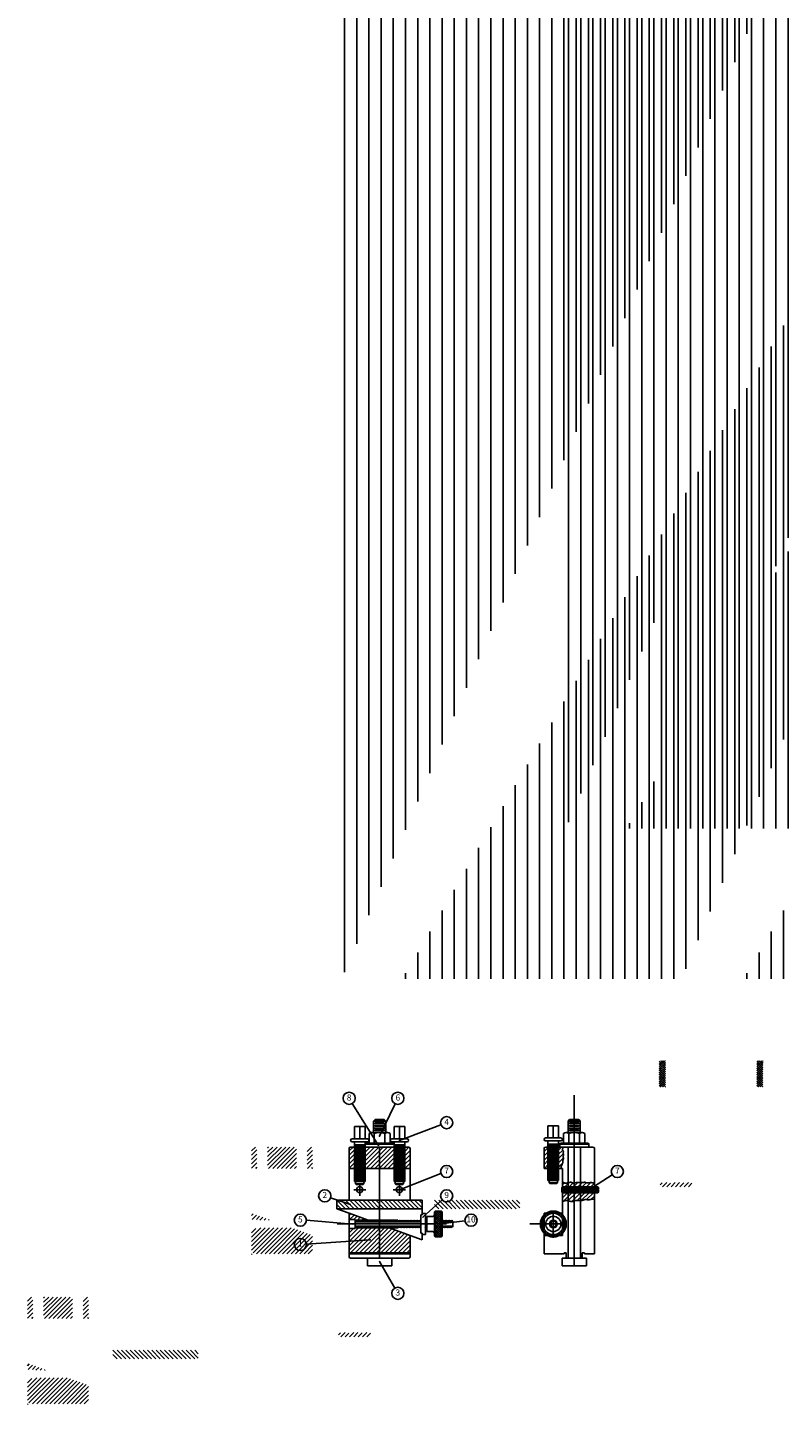
# Model space of a CAD drawing. Extents: x -7 to 117, y 0 to 118.
# Drawn here: x -7 to 24, y 0 to 57 of the extents above; entities that cross this region are included whole.
import ezdxf
from ezdxf.enums import TextEntityAlignment as Align

# ---------------------------------------------------------------- set-up
doc = ezdxf.new("R2010")
doc.units = 0
doc.header["$LTSCALE"] = 0.5
for name, pattern in [('CENTER', [0]), ('HIDDEN', [0]), ('PHANTOM', [0])]:
    doc.linetypes.add(name, pattern=pattern)
doc.layers.get('0').update_dxf_attribs({"linetype": 'CONTINUOUS'})
for name, color, linetype in [('CENTER', 3, 'CENTER'), ('HIDDEN', 1, 'HIDDEN'), ('PART', 7, 'CONTINUOUS'), ('SECTION', 5, 'CONTINUOUS'), ('TEXT', 1, 'CONTINUOUS')]:
    doc.layers.add(name, color=color, linetype=linetype)

# ---------------------------------------------------------------- blocks, each defined once
blk = doc.blocks.new('*X')
at = {"color": 0}
for p, q in [((15, 24.333), (15, 118)), ((15.5, 25.5), (15.5, 118)), ((16, 26.667), (16, 118)), ((16.5, 27.833), (16.5, 118)), ((17, 29), (17, 118)), ((17.5, 30.167), (17.5, 118)), ((18, 31.333), (18, 118)), ((18.5, 32.5), (18.5, 118)), ((19, 33.667), (19, 118)), ((19.5, 34.833), (19.5, 118)), ((20, 36), (20, 118)), ((20.5, 37.167), (20.5, 118)), ((21, 38.333), (21, 118)), ((21.5, 39.5), (21.5, 118)), ((22, 40.667), (22, 118)), ((22.5, 41.833), (22.5, 118)), ((23, 43), (23, 118)), ((23.5, 44.167), (23.5, 118)), ((24, 45.333), (24, 118)), ((24.5, 46.5), (24.5, 118)), ((25, 47.667), (25, 118)), ((25.5, 48.833), (25.5, 118)), ((26, 50), (26, 118)), ((26.5, 51.167), (26.5, 118)), ((27, 52.333), (27, 118)), ((27.5, 53.5), (27.5, 118)), ((28, 54.667), (28, 118)), ((28.5, 55.833), (28.5, 118)), ((29, 57), (29, 118)), ((29.5, 58.167), (29.5, 118)), ((30, 59.333), (30, 118)), ((30.5, 60.5), (30.5, 118)), ((31, 61.667), (31, 118)), ((31.5, 62.833), (31.5, 118)), ((33, 33.882), (33, 50.857)), ((32.5, 32.706), (32.5, 50)), ((32, 31.529), (32, 49.143)), ((31.5, 30.353), (31.5, 48.286)), ((31, 29.176), (31, 47.429)), ((30.5, 28), (30.5, 46.571)), ((30, 26.824), (30, 45.714)), ((29.5, 25.647), (29.5, 44.857)), ((29, 24.471), (29, 44)), ((28.5, 24.064), (28.5, 43.143)), ((28, 24.064), (28, 42.286)), ((27.5, 24.064), (27.5, 41.429)), ((27, 24.064), (27, 40.571)), ((26.5, 24.064), (26.5, 39.714)), ((26, 24.064), (26, 38.857)), ((25.5, 24.064), (25.5, 38)), ((25, 24.064), (25, 37.143)), ((24.5, 24.064), (24.5, 36.286)), ((24, 24.064), (24, 35.429)), ((23.5, 24.064), (23.5, 34.571)), ((23, 24.064), (23, 33.714)), ((22.5, 24.064), (22.5, 32.857)), ((22, 24.064), (22, 32)), ((21.5, 24.064), (21.5, 31.143)), ((21, 24.064), (21, 30.286)), ((20.5, 24.064), (20.5, 29.429)), ((20, 24.064), (20, 28.571)), ((19.5, 24.064), (19.5, 27.714)), ((19, 24.064), (19, 26.857)), ((33, 24.064), (33, 26.857)), ((18.5, 24.064), (18.5, 26)), ((32.5, 24.064), (32.5, 26)), ((18, 24.064), (18, 25.143)), ((32, 24.064), (32, 25.143)), ((17.5, 24.064), (17.5, 24.286)), ((31.5, 24.064), (31.5, 24.286)), ((18.719, 14.299), (18.951, 14.531)), ((18.719, 14.388), (18.862, 14.531)), ((18.719, 14.476), (18.774, 14.531)), ((18.969, 14.265), (18.719, 14.515)), ((18.719, 14.211), (18.969, 14.461)), ((18.969, 14.177), (18.719, 14.427)), ((18.719, 14.123), (18.969, 14.373)), ((18.969, 14.088), (18.719, 14.339)), ((18.719, 14.034), (18.969, 14.284)), ((18.969, 14), (18.719, 14.25)), ((18.719, 13.946), (18.969, 14.196)), ((18.969, 13.912), (18.719, 14.162)), ((18.969, 14.354), (18.791, 14.531)), ((18.969, 14.442), (18.88, 14.531)), ((18.969, 14.53), (18.968, 14.531)), ((18.719, 13.857), (18.969, 14.107)), ((18.969, 13.823), (18.719, 14.073)), ((18.719, 13.769), (18.969, 14.019)), ((18.969, 13.735), (18.719, 13.985)), ((18.719, 13.681), (18.969, 13.931)), ((18.969, 13.647), (18.719, 13.897)), ((18.719, 13.592), (18.969, 13.842)), ((18.969, 13.558), (18.719, 13.808)), ((18.719, 13.504), (18.969, 13.754)), ((18.969, 13.47), (18.719, 13.72)), ((18.881, 13.469), (18.719, 13.631)), ((18.772, 13.469), (18.969, 13.665)), ((18.86, 13.469), (18.969, 13.577)), ((18.793, 13.469), (18.719, 13.543)), ((18.949, 13.469), (18.969, 13.489)), ((2, 10.839), (2.161, 11)), ((2, 10.662), (2.219, 10.881)), ((2.656, 10.258), (3.399, 11)), ((2.656, 10.434), (3.222, 11)), ((2.656, 10.611), (3.045, 11)), ((2.656, 10.788), (2.868, 11)), ((2.656, 10.965), (2.691, 11)), ((2.7, 10.125), (3.575, 11)), ((2.877, 10.125), (3.752, 11)), ((3.054, 10.125), (3.844, 10.915)), ((3.231, 10.125), (3.844, 10.738)), ((4.281, 10.999), (4.282, 11)), ((4.281, 10.822), (4.456, 10.997)), ((4.281, 10.645), (4.5, 10.864)), ((2, 10.485), (2.219, 10.704)), ((2, 10.309), (2.219, 10.527)), ((2, 10.132), (2.219, 10.35)), ((2.17, 10.125), (2.219, 10.174)), ((3.407, 10.125), (3.844, 10.561)), ((3.584, 10.125), (3.844, 10.384)), ((3.761, 10.125), (3.844, 10.208)), ((4.281, 10.468), (4.5, 10.687)), ((4.281, 10.292), (4.5, 10.51)), ((4.291, 10.125), (4.5, 10.334)), ((4.468, 10.125), (4.5, 10.157)), ((2, 8.187), (2.072, 8.259)), ((2.021, 8.031), (2.201, 8.212)), ((2.198, 8.031), (2.331, 8.164)), ((2.343, 8), (2.46, 8.117)), ((2.52, 8), (2.59, 8.07)), ((2.697, 8), (2.72, 8.023)), ((2, 6.773), (2.915, 7.688)), ((2, 6.95), (2.738, 7.688)), ((2, 7.127), (2.561, 7.688)), ((2, 7.303), (2.384, 7.688)), ((2, 7.48), (2.176, 7.656)), ((2.06, 6.656), (3.091, 7.688)), ((2.206, 6.625), (3.268, 7.688)), ((2.382, 6.625), (3.445, 7.688)), ((2.559, 6.625), (3.622, 7.688)), ((2.736, 6.625), (3.757, 7.646)), ((2.913, 6.625), (3.886, 7.598)), ((3.089, 6.625), (4.016, 7.551)), ((3.266, 6.625), (4.145, 7.504)), ((3.443, 6.625), (4.275, 7.457)), ((3.62, 6.625), (4.405, 7.41)), ((3.797, 6.625), (4.5, 7.328)), ((3.973, 6.625), (4.5, 7.152)), ((4.15, 6.625), (4.5, 6.975)), ((4.327, 6.625), (4.5, 6.798)), ((2, 6.596), (2.029, 6.625))]:
    blk.add_line(p, q, dxfattribs=at)
at = {"color": 0, "linetype": 'CONTINUOUS'}
for p, q in [((14.75, 9.447), (14.835, 9.532)), ((14.852, 9.372), (15.03, 9.55)), ((15.029, 9.372), (15.179, 9.522)), ((15.205, 9.372), (15.375, 9.542)), ((15.382, 9.372), (15.552, 9.542)), ((15.559, 9.372), (15.722, 9.534)), ((15.736, 9.372), (15.915, 9.551)), ((15.913, 9.372), (16.062, 9.522)), ((5.675, 8.467), (5.5, 8.642)), ((5.852, 8.467), (5.501, 8.818)), ((6.029, 8.467), (5.678, 8.818)), ((6.206, 8.467), (5.854, 8.818)), ((6.382, 8.467), (6.031, 8.818)), ((6.559, 8.467), (6.208, 8.818)), ((6.736, 8.467), (6.385, 8.818)), ((6.913, 8.467), (6.562, 8.818)), ((7.089, 8.467), (6.738, 8.818)), ((7.266, 8.467), (6.915, 8.818)), ((7.443, 8.467), (7.092, 8.818)), ((7.62, 8.467), (7.269, 8.818)), ((7.797, 8.467), (7.445, 8.818)), ((7.973, 8.467), (7.622, 8.818)), ((8.15, 8.467), (7.799, 8.818)), ((8.327, 8.467), (7.976, 8.818)), ((8.504, 8.467), (8.153, 8.818)), ((8.68, 8.467), (8.329, 8.818)), ((8.857, 8.467), (8.506, 8.818)), ((9, 8.501), (8.683, 8.818)), ((9, 8.678), (8.86, 8.818))]:
    blk.add_line(p, q, dxfattribs=at)

msp = doc.modelspace()

# ---------------------------------------------------------------- linework, layer by layer
at = {"layer": 'CENTER', "color": 0}
for p, q in [((15.234, 6.125), (15.234, 13.124)), ((7.25, 6.437), (7.25, 11)), ((6.688, 9.25), (6.188, 9.25)), ((6.437, 9.5), (6.437, 9)), ((8.312, 9.25), (7.812, 9.25)), ((8.062, 9.5), (8.062, 9)), ((10, 7.844), (5.504, 7.844))]:
    msp.add_line(p, q, dxfattribs=at)
at = {"layer": 'CENTER', "color": 0, "linetype": 'CENTER'}
for p, q in [((14.375, 8.375), (14.375, 7.273)), ((14, 7.844), (13.409, 7.844)), ((14.813, 7.844), (14, 7.844))]:
    msp.add_line(p, q, dxfattribs=at)
at = {"layer": 'HIDDEN', "color": 0}
for p, q in [((14.984, 6.437), (14.984, 11)), ((15.484, 6.437), (15.484, 11)), ((8.5, 6.656), (6, 6.656))]:
    msp.add_line(p, q, dxfattribs=at)
at = {"layer": 'HIDDEN', "color": 0, "linetype": 'HIDDEN'}
for p, q in [((13.999, 8.067), (13.999, 7.62)), ((14.751, 8.067), (14.751, 7.62))]:
    msp.add_line(p, q, dxfattribs=at)
msp.add_circle((14.375, 7.844), 0.312, dxfattribs=at)
at = {"layer": 'PART', "color": 0, "linetype": 'PHANTOM'}
for p, q in [((7.062, 12.125), (7, 12.062)), ((7, 12.062), (7.5, 12.062)), ((7, 11.969), (7.5, 11.969)), ((7, 11.875), (7.5, 11.875)), ((7.062, 12.016), (7.438, 12.016)), ((7.438, 12.125), (7.5, 12.062)), ((15.043, 12.125), (14.98, 12.062)), ((14.98, 12.062), (15.48, 12.062)), ((14.98, 11.969), (15.48, 11.969)), ((14.98, 11.875), (15.48, 11.875)), ((15.043, 12.016), (15.418, 12.016)), ((15.418, 12.125), (15.48, 12.062)), ((7, 11.781), (7.5, 11.781)), ((7, 11.687), (7.5, 11.687)), ((7, 11.593), (7.5, 11.593)), ((14.98, 11.781), (15.48, 11.781)), ((14.98, 11.687), (15.48, 11.687)), ((14.98, 11.593), (15.48, 11.593)), ((5.5, 8.818), (5.5, 8.467)), ((6, 8.285), (5.5, 8.467)), ((6.25, 8.031), (6, 8.031)), ((6.25, 7.656), (6.25, 8.031)), ((8.031, 8), (8, 7.946)), ((8, 7.946), (8.003, 7.927)), ((8.031, 8), (8.038, 7.927)), ((8.031, 8), (8.062, 7.946)), ((8.031, 8), (8.039, 7.927)), ((8.094, 8), (8.062, 7.946)), ((8.062, 7.946), (8.065, 7.927)), ((8.093, 8), (8.101, 7.927)), ((8.093, 8), (8.125, 7.946)), ((8.094, 8), (8.101, 7.927)), ((8.156, 8), (8.125, 7.946)), ((8.125, 7.946), (8.128, 7.927)), ((8.156, 8), (8.163, 7.927)), ((8.156, 8), (8.187, 7.946)), ((8.156, 8), (8.164, 7.927)), ((8.219, 8), (8.187, 7.946)), ((8.187, 7.946), (8.19, 7.927)), ((8.218, 8), (8.226, 7.927)), ((8.218, 8), (8.25, 7.946)), ((8.219, 8), (8.226, 7.927)), ((8.281, 8), (8.25, 7.946)), ((8.25, 7.946), (8.253, 7.927)), ((8.281, 8), (8.288, 7.927)), ((8.281, 8), (8.312, 7.946)), ((8.281, 8), (8.289, 7.927)), ((8.344, 8), (8.312, 7.946)), ((8.312, 7.946), (8.315, 7.927)), ((8.343, 8), (8.351, 7.927)), ((8.343, 8), (8.375, 7.946)), ((8.344, 8), (8.351, 7.927)), ((8.406, 8), (8.375, 7.946)), ((8.375, 7.946), (8.378, 7.927)), ((8.406, 8), (8.413, 7.927)), ((8.406, 8), (8.437, 7.946)), ((8.406, 8), (8.414, 7.927)), ((8.469, 8), (8.437, 7.946)), ((8.437, 7.946), (8.44, 7.927)), ((8.468, 8), (8.476, 7.927)), ((8.468, 8), (8.5, 7.946)), ((8.469, 8), (8.476, 7.927)), ((8.531, 8), (8.5, 7.946)), ((8.5, 7.946), (8.503, 7.927)), ((8.531, 8), (8.538, 7.927)), ((8.531, 8), (8.562, 7.946)), ((8.531, 8), (8.539, 7.927)), ((8.594, 8), (8.562, 7.946)), ((8.562, 7.946), (8.565, 7.927)), ((8.593, 8), (8.601, 7.927)), ((8.593, 8), (8.625, 7.946)), ((8.594, 8), (8.601, 7.927)), ((8.656, 8), (8.625, 7.946)), ((8.625, 7.946), (8.628, 7.927)), ((8.656, 8), (8.663, 7.927)), ((8.656, 8), (8.687, 7.946)), ((8.656, 8), (8.664, 7.927)), ((8.719, 8), (8.687, 7.946)), ((8.687, 7.946), (8.69, 7.927)), ((8.718, 8), (8.726, 7.927)), ((8.718, 8), (8.75, 7.946)), ((8.719, 8), (8.726, 7.927)), ((8.781, 8), (8.75, 7.946)), ((8.75, 7.946), (8.753, 7.927)), ((8.781, 8), (8.788, 7.927)), ((8.781, 8), (8.812, 7.946)), ((8.781, 8), (8.789, 7.927)), ((8.844, 8), (8.812, 7.946)), ((8.812, 7.946), (8.815, 7.927)), ((8.843, 8), (8.851, 7.927)), ((8.843, 8), (8.875, 7.946)), ((8.844, 8), (8.851, 7.927)), ((8.906, 8), (8.875, 7.946)), ((8.875, 7.946), (8.878, 7.927)), ((8.906, 8), (8.913, 7.927)), ((8.906, 8), (8.937, 7.946)), ((8.906, 8), (8.914, 7.927)), ((8.937, 7.946), (8.94, 7.927)), ((8.94, 7.688), (8.94, 8.22)), ((9.127, 7.95), (9.125, 7.946)), ((9.125, 7.946), (9.128, 7.927)), ((9.127, 7.688), (9.127, 8.281)), ((9.156, 7.999), (9.127, 7.95)), ((9.156, 8), (9.163, 7.927)), ((9.156, 8), (9.187, 7.946)), ((9.156, 8), (9.164, 7.927)), ((9.844, 7.999), (9.812, 7.945)), ((9.843, 7.999), (9.851, 7.926)), ((9.843, 7.999), (9.875, 7.945)), ((9.906, 7.999), (9.875, 7.945)), ((9.875, 7.945), (9.878, 7.926)), ((9.875, 7.945), (9.878, 7.926)), ((9.906, 7.999), (9.913, 7.926)), ((9.906, 7.999), (9.937, 7.945)), ((9.969, 7.999), (9.937, 7.945)), ((9.937, 7.945), (9.94, 7.926)), ((9.968, 7.999), (10, 7.945)), ((9.969, 7.999), (9.976, 7.926)), ((10.031, 7.999), (10, 7.945)), ((10, 7.945), (10.003, 7.926)), ((10.031, 7.999), (10.063, 7.945)), ((10.031, 7.999), (10.039, 7.926)), ((10.094, 8), (10.062, 7.946)), ((10.062, 7.946), (10.065, 7.927)), ((10.093, 8), (10.101, 7.927)), ((10.093, 8), (10.125, 7.946)), ((10.094, 8), (10.101, 7.927)), ((10.156, 8), (10.125, 7.946)), ((10.125, 7.946), (10.128, 7.927)), ((10.156, 8), (10.163, 7.927)), ((10.156, 8), (10.187, 7.946)), ((10.219, 8), (10.187, 7.946)), ((10.187, 7.946), (10.19, 7.927)), ((10.219, 8), (10.226, 7.927)), ((10.219, 8), (10.251, 7.946)), ((6, 7.656), (6.25, 7.656)), ((8, 7.687), (8.031, 7.742)), ((8.028, 7.76), (8.031, 7.742)), ((8.062, 7.687), (8.031, 7.742)), ((8.055, 7.76), (8.062, 7.687)), ((8.055, 7.76), (8.063, 7.681)), ((8.062, 7.687), (8.094, 7.742)), ((8.091, 7.76), (8.094, 7.742)), ((8.125, 7.687), (8.094, 7.742)), ((8.117, 7.76), (8.125, 7.681)), ((8.118, 7.76), (8.125, 7.687)), ((8.125, 7.687), (8.156, 7.742)), ((8.153, 7.76), (8.156, 7.742)), ((8.188, 7.687), (8.156, 7.742)), ((8.18, 7.76), (8.188, 7.687)), ((8.18, 7.76), (8.188, 7.681)), ((8.187, 7.687), (8.219, 7.742)), ((8.216, 7.76), (8.219, 7.742)), ((8.25, 7.687), (8.219, 7.742)), ((8.242, 7.76), (8.25, 7.681)), ((8.243, 7.76), (8.25, 7.687)), ((8.25, 7.687), (8.281, 7.742)), ((8.278, 7.76), (8.281, 7.742)), ((8.312, 7.687), (8.281, 7.742)), ((8.305, 7.76), (8.312, 7.687)), ((8.305, 7.76), (8.313, 7.681)), ((8.312, 7.687), (8.344, 7.742)), ((8.341, 7.76), (8.344, 7.742)), ((8.375, 7.687), (8.344, 7.742)), ((8.367, 7.76), (8.375, 7.681)), ((8.368, 7.76), (8.375, 7.687)), ((8.375, 7.687), (8.406, 7.742)), ((8.403, 7.76), (8.406, 7.742)), ((8.438, 7.687), (8.406, 7.742)), ((8.43, 7.76), (8.438, 7.687)), ((8.43, 7.76), (8.438, 7.681)), ((8.437, 7.687), (8.469, 7.742)), ((8.466, 7.76), (8.469, 7.742)), ((8.5, 7.687), (8.469, 7.742)), ((8.492, 7.76), (8.5, 7.681)), ((8.493, 7.76), (8.5, 7.687)), ((8.5, 7.687), (8.531, 7.742)), ((8.5, 7.375), (9, 7.193)), ((8.528, 7.76), (8.531, 7.742)), ((8.562, 7.687), (8.531, 7.742)), ((8.555, 7.76), (8.562, 7.687)), ((8.555, 7.76), (8.563, 7.681)), ((8.562, 7.687), (8.594, 7.742)), ((8.591, 7.76), (8.594, 7.742)), ((8.625, 7.687), (8.594, 7.742)), ((8.617, 7.76), (8.625, 7.681)), ((8.618, 7.76), (8.625, 7.687)), ((8.625, 7.687), (8.656, 7.742)), ((8.653, 7.76), (8.656, 7.742)), ((8.688, 7.687), (8.656, 7.742)), ((8.68, 7.76), (8.688, 7.687)), ((8.68, 7.76), (8.688, 7.681)), ((8.687, 7.687), (8.719, 7.742)), ((8.716, 7.76), (8.719, 7.742)), ((8.75, 7.687), (8.719, 7.742)), ((8.742, 7.76), (8.75, 7.681)), ((8.743, 7.76), (8.75, 7.687)), ((8.75, 7.687), (8.781, 7.742)), ((8.778, 7.76), (8.781, 7.742)), ((8.812, 7.687), (8.781, 7.742)), ((8.805, 7.76), (8.812, 7.687)), ((8.805, 7.76), (8.813, 7.681)), ((8.812, 7.687), (8.844, 7.742)), ((8.841, 7.76), (8.844, 7.742)), ((8.875, 7.687), (8.844, 7.742)), ((8.867, 7.76), (8.875, 7.681)), ((8.868, 7.76), (8.875, 7.687)), ((8.875, 7.687), (8.906, 7.742)), ((8.903, 7.76), (8.906, 7.742)), ((8.938, 7.687), (8.906, 7.742)), ((8.93, 7.76), (8.938, 7.687)), ((8.93, 7.76), (8.938, 7.681)), ((8.94, 7.468), (8.94, 7.688)), ((9.125, 7.687), (9.156, 7.742)), ((9.127, 7.406), (9.127, 7.688)), ((9.153, 7.76), (9.156, 7.742)), ((9.187, 7.687), (9.156, 7.742)), ((9.18, 7.76), (9.187, 7.687)), ((9.18, 7.76), (9.188, 7.681)), ((9.812, 7.686), (9.843, 7.74)), ((9.84, 7.759), (9.843, 7.74)), ((9.875, 7.686), (9.843, 7.74)), ((9.867, 7.759), (9.875, 7.686)), ((9.875, 7.687), (9.906, 7.741)), ((9.903, 7.759), (9.906, 7.741)), ((9.937, 7.687), (9.906, 7.741)), ((9.93, 7.759), (9.937, 7.687)), ((9.937, 7.687), (9.968, 7.741)), ((9.966, 7.759), (9.968, 7.741)), ((10, 7.687), (9.968, 7.741)), ((9.993, 7.759), (10, 7.687)), ((10, 7.687), (10.031, 7.741)), ((10.028, 7.759), (10.031, 7.741)), ((10.062, 7.687), (10.031, 7.741)), ((10.031, 7.741), (10.031, 7.741)), ((10.055, 7.759), (10.063, 7.688)), ((10.062, 7.687), (10.094, 7.742)), ((10.091, 7.76), (10.094, 7.742)), ((10.125, 7.687), (10.094, 7.742)), ((10.118, 7.76), (10.125, 7.687)), ((10.125, 7.687), (10.156, 7.742)), ((10.153, 7.76), (10.156, 7.742)), ((10.188, 7.687), (10.156, 7.742)), ((10.18, 7.76), (10.188, 7.687)), ((10.187, 7.687), (10.219, 7.742)), ((10.216, 7.76), (10.219, 7.742)), ((10.219, 7.742), (10.219, 7.742)), ((10.238, 7.708), (10.219, 7.742)), ((10.238, 7.708), (10.25, 7.722)), ((10.243, 7.76), (10.247, 7.719))]:
    msp.add_line(p, q, dxfattribs=at)
at = {"layer": 'PART', "color": 0}
for p, q in [((7, 12.062), (7, 11.593)), ((7.438, 12.125), (7.062, 12.125)), ((7.5, 12.062), (7.5, 11.593)), ((14.154, 11.875), (14.154, 11.375)), ((14.154, 11.875), (14.592, 11.875)), ((14.373, 11.375), (14.373, 11.875)), ((14.592, 11.375), (14.592, 11.875)), ((14.98, 12.062), (14.98, 11.593)), ((15.418, 12.125), (15.043, 12.125)), ((15.48, 12.062), (15.48, 11.593)), ((6.125, 11.341), (6.75, 11.341)), ((6.219, 11.841), (6.219, 11.341)), ((6.219, 11.841), (6.656, 11.841)), ((6.437, 11.341), (6.437, 11.841)), ((6.656, 11.341), (6.656, 11.841)), ((6.817, 11.56), (6.817, 11.156)), ((7.594, 11.594), (6.906, 11.594)), ((7.033, 11.56), (7.033, 11.156)), ((7.467, 11.56), (7.467, 11.156)), ((7.683, 11.56), (7.683, 11.156)), ((7.75, 11.341), (8.375, 11.341)), ((7.844, 11.841), (8.281, 11.841)), ((7.844, 11.841), (7.844, 11.341)), ((8.062, 11.341), (8.062, 11.841)), ((8.281, 11.341), (8.281, 11.841)), ((14.06, 11.375), (14.685, 11.375)), ((14.797, 11.56), (14.797, 11.156)), ((15.574, 11.594), (14.886, 11.594)), ((15.014, 11.56), (15.014, 11.156)), ((15.447, 11.56), (15.447, 11.156)), ((15.663, 11.56), (15.663, 11.156)), ((6, 10.123), (6, 10.938)), ((6.062, 11), (6.219, 11)), ((6.125, 11.216), (6.75, 11.216)), ((6.219, 11.216), (6.219, 9.591)), ((6.219, 11.091), (6.656, 11.091)), ((6.656, 11.029), (6.219, 11.029)), ((6.219, 11), (6.219, 10.125)), ((6.219, 11), (6.219, 10.125)), ((6.656, 10.966), (6.219, 10.966)), ((6.656, 10.904), (6.219, 10.904)), ((6.656, 10.841), (6.219, 10.841)), ((6.656, 10.779), (6.219, 10.779)), ((6.628, 11), (7.816, 11)), ((6.656, 9.591), (6.656, 11.216)), ((6.656, 11), (6.656, 10.125)), ((6.656, 11), (7.844, 11)), ((6.656, 11), (6.813, 11)), ((6.656, 11), (6.656, 10.125)), ((6.692, 11.156), (6.661, 11.125)), ((6.661, 11.125), (7.848, 11.125)), ((6.692, 11.156), (7.817, 11.156)), ((7.683, 11.156), (6.817, 11.156)), ((7.75, 11.216), (8.375, 11.216)), ((7.817, 11.156), (7.848, 11.125)), ((7.844, 11.216), (7.844, 9.591)), ((7.844, 11.091), (8.281, 11.091)), ((8.281, 11.029), (7.844, 11.029)), ((7.844, 11), (7.844, 10.125)), ((8.281, 10.966), (7.844, 10.966)), ((8.281, 10.904), (7.844, 10.904)), ((8.281, 10.841), (7.844, 10.841)), ((8.281, 10.779), (7.844, 10.779)), ((8.281, 9.591), (8.281, 11.216)), ((8.281, 11), (8.281, 10.125)), ((8.281, 11), (8.438, 11)), ((8.5, 10.938), (8.5, 10.123)), ((14, 10.125), (14, 10.938)), ((14.06, 11.25), (14.685, 11.25)), ((14.062, 11), (16, 11)), ((14.154, 11.25), (14.154, 9.625)), ((14.154, 11.125), (14.592, 11.125)), ((14.592, 11.062), (14.154, 11.062)), ((14.154, 11.034), (14.154, 10.159)), ((14.592, 11), (14.154, 11)), ((14.592, 10.938), (14.154, 10.938)), ((14.592, 10.875), (14.154, 10.875)), ((14.592, 10.812), (14.154, 10.812)), ((14.592, 10.75), (14.154, 10.75)), ((14.592, 9.625), (14.592, 11.25)), ((14.592, 11.034), (14.592, 10.159)), ((14.672, 11.156), (14.641, 11.125)), ((14.641, 11.125), (15.828, 11.125)), ((14.641, 11), (15.828, 11)), ((14.672, 11.156), (15.797, 11.156)), ((15.663, 11.156), (14.797, 11.156)), ((15.797, 11.156), (15.828, 11.125)), ((16.062, 10.938), (16.062, 9.546)), ((6.656, 10.716), (6.219, 10.716)), ((6.656, 10.654), (6.219, 10.654)), ((6.656, 10.591), (6.219, 10.591)), ((6.656, 10.529), (6.219, 10.529)), ((6.656, 10.466), (6.219, 10.466)), ((6.656, 10.404), (6.219, 10.404)), ((6.656, 10.341), (6.219, 10.341)), ((6.656, 10.279), (6.219, 10.279)), ((6.656, 10.216), (6.219, 10.216)), ((8.281, 10.716), (7.844, 10.716)), ((8.281, 10.654), (7.844, 10.654)), ((8.281, 10.591), (7.844, 10.591)), ((8.281, 10.529), (7.844, 10.529)), ((8.281, 10.466), (7.844, 10.466)), ((8.281, 10.404), (7.844, 10.404)), ((8.281, 10.341), (7.844, 10.341)), ((8.281, 10.279), (7.844, 10.279)), ((8.281, 10.216), (7.844, 10.216)), ((14.592, 10.688), (14.154, 10.688)), ((14.592, 10.625), (14.154, 10.625)), ((14.592, 10.562), (14.154, 10.562)), ((14.592, 10.5), (14.154, 10.5)), ((14.592, 10.438), (14.154, 10.438)), ((14.592, 10.375), (14.154, 10.375)), ((14.592, 10.312), (14.154, 10.312)), ((14.592, 10.25), (14.154, 10.25)), ((14.592, 10.188), (14.154, 10.188)), ((6, 10.125), (6.219, 10.125)), ((6, 8.818), (6, 10.123)), ((6.656, 10.154), (6.219, 10.154)), ((6.656, 10.091), (6.219, 10.091)), ((6.656, 10.029), (6.219, 10.029)), ((6.656, 9.966), (6.219, 9.966)), ((6.656, 9.904), (6.219, 9.904)), ((6.656, 9.841), (6.219, 9.841)), ((6.656, 9.779), (6.219, 9.779)), ((6.656, 9.716), (6.219, 9.716)), ((6.656, 9.654), (6.219, 9.654)), ((6.609, 9.622), (6.266, 9.622)), ((6.656, 10.125), (7.844, 10.125)), ((8.281, 10.154), (7.844, 10.154)), ((8.281, 10.091), (7.844, 10.091)), ((8.281, 10.029), (7.844, 10.029)), ((8.281, 9.966), (7.844, 9.966)), ((8.281, 9.904), (7.844, 9.904)), ((8.281, 9.841), (7.844, 9.841)), ((8.281, 9.779), (7.844, 9.779)), ((8.281, 9.716), (7.844, 9.716)), ((8.281, 9.654), (7.844, 9.654)), ((8.234, 9.622), (7.891, 9.622)), ((8.281, 10.125), (8.5, 10.125)), ((8.5, 10.123), (8.5, 8.818)), ((14, 10.125), (14.75, 10.125)), ((14.592, 10.125), (14.154, 10.125)), ((14.592, 10.062), (14.154, 10.062)), ((14.592, 10), (14.154, 10)), ((14.592, 9.938), (14.154, 9.938)), ((14.592, 9.875), (14.154, 9.875)), ((14.592, 9.812), (14.154, 9.812)), ((14.592, 9.75), (14.154, 9.75)), ((14.592, 9.688), (14.154, 9.688)), ((14.592, 9.625), (14.154, 9.625)), ((14.545, 9.656), (14.201, 9.656)), ((14.201, 9.625), (14.201, 9.531)), ((14.545, 9.531), (14.545, 9.625)), ((14.75, 9.539), (14.75, 10.125)), ((6.656, 9.591), (6.219, 9.591)), ((6.266, 9.591), (6.266, 9.497)), ((6.266, 9.497), (6.297, 9.466)), ((6.609, 9.497), (6.266, 9.497)), ((6.578, 9.466), (6.297, 9.466)), ((6.609, 9.497), (6.578, 9.466)), ((6.609, 9.497), (6.609, 9.591)), ((8.281, 9.591), (7.844, 9.591)), ((7.891, 9.591), (7.891, 9.497)), ((8.234, 9.497), (7.891, 9.497)), ((7.891, 9.497), (7.922, 9.466)), ((8.203, 9.466), (7.922, 9.466)), ((8.234, 9.497), (8.203, 9.466)), ((8.234, 9.497), (8.234, 9.591)), ((14.201, 9.531), (14.232, 9.5)), ((14.545, 9.531), (14.201, 9.531)), ((14.513, 9.5), (14.232, 9.5)), ((14.545, 9.531), (14.513, 9.5)), ((14.75, 8.773), (14.75, 9.122)), ((16.062, 9.546), (16.062, 9.372)), ((16.062, 9.122), (16.062, 8.883)), ((14.75, 8.22), (14.75, 8.773)), ((16.062, 8.883), (16.062, 6.625)), ((6.783, 8), (6, 8.285)), ((6, 8.283), (6, 8.285)), ((6, 7.656), (6, 8.283)), ((6, 8.031), (6, 7.656)), ((8, 8), (6.25, 8)), ((8, 8), (8, 7.927)), ((8.94, 8.22), (9, 8.22)), ((9, 8.281), (9.127, 8.281)), ((9, 8.22), (9, 8.281)), ((9.187, 8.156), (9.187, 7.531)), ((9.187, 8.156), (9.437, 8.156)), ((9.187, 7.948), (9.187, 8.156)), ((9.531, 8.375), (9.5, 8.344)), ((9.5, 8.344), (9.5, 8.219)), ((9.5, 8.212), (9.5, 7.462)), ((9.531, 8.375), (9.781, 8.375)), ((9.531, 8.375), (9.531, 8.219)), ((9.531, 8.212), (9.531, 7.462)), ((9.812, 8.344), (9.781, 8.375)), ((9.781, 8.375), (9.781, 7.313)), ((9.812, 8.344), (9.812, 7.344)), ((10.25, 7.947), (10.25, 7.722)), ((14, 8.285), (14.079, 8.285)), ((14, 8.22), (14, 8.285)), ((14.671, 8.285), (14.75, 8.285)), ((6, 6.622), (6, 7.656)), ((8, 7.687), (6.25, 7.687)), ((8.5, 7.375), (7.641, 7.687)), ((8, 7.76), (8, 7.687)), ((8.5, 7.375), (8.5, 7.37)), ((8.5, 7.37), (8.5, 6.622)), ((8.94, 7.468), (9, 7.468)), ((9, 7.406), (9, 7.468)), ((9, 7.406), (9.127, 7.406)), ((9.187, 7.531), (9.437, 7.531)), ((9.187, 7.531), (9.187, 7.844)), ((9.5, 7.462), (9.5, 7.344)), ((9.5, 7.344), (9.531, 7.313)), ((9.531, 7.462), (9.531, 7.313)), ((9.781, 7.313), (9.812, 7.344)), ((14, 6.625), (14, 7.468)), ((14.125, 7.375), (14, 7.375)), ((14.75, 7.375), (14.625, 7.375)), ((14.75, 7.375), (14.75, 7.468)), ((9.531, 7.313), (9.781, 7.313)), ((8.5, 6.625), (6, 6.625)), ((6, 6.5), (6, 6.622)), ((8.438, 6.437), (6.062, 6.437)), ((7.75, 6.437), (6.75, 6.437)), ((6.75, 6.437), (6.75, 6.125)), ((7.75, 6.125), (7.75, 6.437)), ((8.5, 6.622), (8.5, 6.5)), ((14.813, 6.625), (14, 6.625)), ((14.734, 6.437), (14.734, 6.125)), ((15.734, 6.437), (14.734, 6.437)), ((14.906, 6.656), (14.813, 6.656)), ((14.813, 6.656), (14.813, 6.625)), ((14.906, 6.656), (14.906, 6.437)), ((15.562, 6.437), (14.906, 6.437)), ((15.562, 6.656), (15.562, 6.437)), ((15.656, 6.656), (15.562, 6.656)), ((15.656, 6.656), (15.656, 6.625)), ((16.062, 6.625), (15.656, 6.625)), ((15.734, 6.125), (15.734, 6.437)), ((6.75, 6.125), (7.75, 6.125)), ((14.734, 6.125), (15.734, 6.125))]:
    msp.add_line(p, q, dxfattribs=at)
at = {"layer": 'PART', "color": 0, "linetype": 'CONTINUOUS'}
for p, q in [((14.641, 11.125), (14.641, 11)), ((14.754, 10.983), (14.767, 10.988)), ((14.758, 10.968), (14.754, 10.983)), ((14.754, 10.921), (14.758, 10.936)), ((14.754, 10.885), (14.754, 10.921)), ((14.758, 10.874), (14.754, 10.885)), ((14.758, 10.936), (14.758, 10.968)), ((14.763, 10.858), (14.758, 10.874)), ((14.775, 10.848), (14.763, 10.858)), ((14.767, 10.988), (14.779, 10.998)), ((14.784, 10.833), (14.775, 10.848)), ((14.775, 10.76), (14.784, 10.776)), ((14.779, 10.745), (14.775, 10.76)), ((14.779, 10.998), (14.779, 11.003)), ((14.784, 10.729), (14.779, 10.745)), ((14.793, 10.818), (14.784, 10.833)), ((14.784, 10.776), (14.793, 10.791)), ((14.797, 10.806), (14.793, 10.818)), ((14.793, 10.791), (14.797, 10.806)), ((15.828, 11.125), (15.828, 11)), ((14.695, 10.159), (14.703, 10.189)), ((14.703, 10.201), (14.716, 10.247)), ((14.703, 10.189), (14.703, 10.201)), ((14.716, 10.247), (14.72, 10.263)), ((14.72, 10.263), (14.733, 10.278)), ((14.733, 10.278), (14.738, 10.294)), ((14.738, 10.294), (14.754, 10.324)), ((14.754, 10.335), (14.763, 10.351)), ((14.754, 10.324), (14.754, 10.335)), ((14.758, 10.423), (14.767, 10.454)), ((14.767, 10.408), (14.758, 10.423)), ((14.763, 10.351), (14.767, 10.366)), ((14.767, 10.454), (14.775, 10.475)), ((14.767, 10.366), (14.767, 10.408)), ((14.775, 10.475), (14.784, 10.496)), ((14.789, 10.713), (14.784, 10.729)), ((14.784, 10.641), (14.789, 10.656)), ((14.784, 10.579), (14.784, 10.641)), ((14.789, 10.563), (14.784, 10.579)), ((14.784, 10.496), (14.789, 10.516)), ((14.789, 10.656), (14.789, 10.713)), ((14.789, 10.516), (14.789, 10.563)), ((14.682, 10.128), (14.687, 10.143)), ((14.687, 10.143), (14.695, 10.159)), ((14.75, 9.372), (14.719, 9.341)), ((14.719, 9.341), (14.719, 9.153)), ((14.75, 9.372), (14.75, 9.539)), ((14.75, 9.539), (14.755, 9.539)), ((14.75, 9.372), (16.203, 9.372)), ((14.75, 9.372), (14.75, 9.122)), ((14.75, 9.093), (14.779, 9.122)), ((14.75, 9.122), (16.203, 9.122)), ((14.757, 9.542), (14.809, 9.542)), ((14.775, 9.341), (14.775, 9.153)), ((14.8, 9.372), (14.8, 9.122)), ((14.809, 9.542), (14.826, 9.532)), ((14.825, 9.341), (14.825, 9.153)), ((14.826, 9.532), (14.844, 9.532)), ((14.844, 9.532), (14.844, 9.52)), ((14.844, 9.52), (14.93, 9.52)), ((14.85, 9.372), (14.85, 9.122)), ((14.875, 9.341), (14.875, 9.153)), ((14.9, 9.372), (14.9, 9.122)), ((14.925, 9.341), (14.925, 9.153)), ((14.93, 9.52), (14.948, 9.532)), ((14.948, 9.532), (14.982, 9.532)), ((14.95, 9.372), (14.95, 9.122)), ((14.975, 9.341), (14.975, 9.153)), ((14.982, 9.532), (14.999, 9.542)), ((14.999, 9.542), (15.017, 9.542)), ((15, 9.372), (15, 9.122)), ((15.017, 9.542), (15.034, 9.552)), ((15.025, 9.341), (15.025, 9.153)), ((15.034, 9.552), (15.051, 9.552)), ((15.05, 9.372), (15.05, 9.122)), ((15.051, 9.552), (15.069, 9.563)), ((15.069, 9.563), (15.103, 9.563)), ((15.075, 9.341), (15.075, 9.153)), ((15.1, 9.372), (15.1, 9.122)), ((15.103, 9.563), (15.112, 9.552)), ((15.112, 9.552), (15.129, 9.552)), ((15.125, 9.341), (15.125, 9.153)), ((15.129, 9.552), (15.164, 9.532)), ((15.15, 9.372), (15.15, 9.122)), ((15.164, 9.532), (15.181, 9.52)), ((15.175, 9.341), (15.175, 9.153)), ((15.181, 9.52), (15.216, 9.52)), ((15.2, 9.372), (15.2, 9.122)), ((15.216, 9.52), (15.224, 9.532)), ((15.224, 9.532), (15.285, 9.532)), ((15.225, 9.341), (15.225, 9.153)), ((15.25, 9.372), (15.25, 9.122)), ((15.275, 9.341), (15.275, 9.153)), ((15.285, 9.532), (15.302, 9.542)), ((15.3, 9.372), (15.3, 9.122)), ((15.302, 9.542), (15.579, 9.542)), ((15.325, 9.341), (15.325, 9.153)), ((15.35, 9.372), (15.35, 9.122)), ((15.375, 9.341), (15.375, 9.153)), ((15.4, 9.372), (15.4, 9.122)), ((15.425, 9.341), (15.425, 9.153)), ((15.45, 9.372), (15.45, 9.122)), ((15.475, 9.341), (15.475, 9.153)), ((15.5, 9.372), (15.5, 9.122)), ((15.525, 9.341), (15.525, 9.153)), ((15.55, 9.372), (15.55, 9.122)), ((15.575, 9.341), (15.575, 9.153)), ((15.579, 9.542), (15.597, 9.552)), ((15.597, 9.552), (15.623, 9.552)), ((15.6, 9.372), (15.6, 9.122)), ((15.623, 9.552), (15.64, 9.563)), ((15.625, 9.341), (15.625, 9.153)), ((15.64, 9.563), (15.674, 9.563)), ((15.65, 9.372), (15.65, 9.122)), ((15.674, 9.563), (15.692, 9.552)), ((15.675, 9.341), (15.675, 9.153)), ((15.692, 9.552), (15.709, 9.542)), ((15.7, 9.372), (15.7, 9.122)), ((15.709, 9.542), (15.726, 9.532)), ((15.725, 9.341), (15.725, 9.153)), ((15.726, 9.532), (15.865, 9.532)), ((15.75, 9.372), (15.75, 9.122)), ((15.775, 9.341), (15.775, 9.153)), ((15.8, 9.372), (15.8, 9.122)), ((15.825, 9.341), (15.825, 9.153)), ((15.85, 9.372), (15.85, 9.122)), ((15.865, 9.532), (15.882, 9.542)), ((15.875, 9.341), (15.875, 9.153)), ((15.882, 9.542), (15.899, 9.542)), ((15.899, 9.542), (15.917, 9.552)), ((15.9, 9.372), (15.9, 9.122)), ((15.917, 9.552), (15.934, 9.552)), ((15.925, 9.341), (15.925, 9.153)), ((15.934, 9.552), (15.969, 9.532)), ((15.95, 9.372), (15.95, 9.122)), ((15.969, 9.532), (16.038, 9.532)), ((15.975, 9.341), (15.975, 9.153)), ((16, 9.372), (16, 9.122)), ((16.025, 9.341), (16.025, 9.153)), ((16.038, 9.532), (16.055, 9.542)), ((16.05, 9.372), (16.05, 9.122)), ((16.055, 9.542), (16.064, 9.552)), ((16.075, 9.341), (16.075, 9.153)), ((16.1, 9.372), (16.1, 9.122)), ((16.125, 9.341), (16.125, 9.153)), ((16.15, 9.372), (16.15, 9.122)), ((16.175, 9.341), (16.175, 9.153)), ((16.2, 9.372), (16.2, 9.122)), ((16.203, 9.278), (16.203, 9.216)), ((16.247, 9.278), (16.203, 9.278)), ((16.247, 9.216), (16.203, 9.216)), ((9, 8.818), (5.5, 8.818)), ((9, 8.452), (9, 8.818)), ((14.757, 8.771), (14.774, 8.771)), ((14.774, 8.771), (14.792, 8.781)), ((14.792, 8.781), (14.809, 8.781)), ((14.809, 8.781), (14.826, 8.791)), ((14.826, 8.791), (14.861, 8.791)), ((14.861, 8.791), (14.87, 8.802)), ((14.87, 8.802), (14.991, 8.802)), ((14.991, 8.802), (14.999, 8.791)), ((14.999, 8.791), (15.017, 8.791)), ((15.017, 8.791), (15.034, 8.781)), ((15.034, 8.781), (15.069, 8.781)), ((15.069, 8.781), (15.086, 8.771)), ((15.086, 8.771), (15.181, 8.771)), ((15.181, 8.771), (15.198, 8.781)), ((15.198, 8.781), (15.216, 8.781)), ((15.216, 8.781), (15.242, 8.791)), ((15.242, 8.791), (15.259, 8.791)), ((15.259, 8.791), (15.276, 8.802)), ((15.276, 8.802), (15.294, 8.802)), ((15.294, 8.802), (15.32, 8.813)), ((15.32, 8.813), (15.372, 8.813)), ((15.372, 8.813), (15.398, 8.802)), ((15.398, 8.802), (15.519, 8.802)), ((15.519, 8.802), (15.545, 8.813)), ((15.545, 8.813), (15.571, 8.813)), ((15.571, 8.813), (15.588, 8.823)), ((15.588, 8.823), (15.614, 8.823)), ((15.614, 8.823), (15.623, 8.834)), ((15.623, 8.834), (15.648, 8.834)), ((15.648, 8.834), (15.666, 8.844)), ((15.666, 8.844), (15.752, 8.844)), ((15.752, 8.844), (15.77, 8.834)), ((15.77, 8.834), (15.856, 8.834)), ((15.856, 8.834), (15.873, 8.844)), ((15.873, 8.844), (15.891, 8.844)), ((15.891, 8.844), (15.908, 8.854)), ((15.908, 8.854), (15.925, 8.854)), ((15.925, 8.854), (15.943, 8.866)), ((15.943, 8.866), (16.029, 8.866)), ((16.029, 8.866), (16.064, 8.886)), ((16.064, 8.886), (16.047, 8.876)), ((5.5, 8.467), (9, 8.467)), ((6.25, 7.927), (7.995, 7.927)), ((7.995, 7.927), (8.94, 7.927)), ((9, 8.22), (9, 8.452)), ((9.127, 7.927), (9.187, 7.927)), ((9.812, 7.927), (10.25, 7.927)), ((14.283, 7.97), (14.283, 7.718)), ((14.467, 7.97), (14.467, 7.717)), ((6.25, 7.76), (7.995, 7.76)), ((7.995, 7.76), (8.94, 7.76)), ((9, 7.193), (9, 7.468)), ((9.127, 7.76), (9.187, 7.76)), ((9.812, 7.76), (10.25, 7.76))]:
    msp.add_line(p, q, dxfattribs=at)
at = {"layer": 'PART', "color": 0}
for centre in [(6.437, 9.25), (8.062, 9.25)]:
    msp.add_circle(centre, 0.125, dxfattribs=at)
at = {"layer": 'PART', "color": 0, "linetype": 'CONTINUOUS'}
for radius in [0.531, 0.5, 0.438, 0.156]:
    msp.add_circle((14.375, 7.844), radius, dxfattribs=at)
at = {"layer": 'PART', "color": 0, "linetype": 'PHANTOM'}
for centre, start, end in [((6.125, 11.279), 90, 270), ((6.75, 11.279), 270, 90), ((7.75, 11.279), 270, 270), ((7.75, 11.279), 90, 270), ((8.375, 11.279), 270, 90), ((14.06, 11.312), 90, 270), ((14.06, 11.312), 270, 270), ((14.685, 11.312), 270, 90)]:
    msp.add_arc(centre, 0.0625, start, end, dxfattribs=at)
at = {"layer": 'PART', "color": 0}
for centre, radius, start, end in [((6.925, 11.406), 0.188, 54.9472, 125.0528), ((7.25, 10.871), 0.723, 72.5631, 107.4369), ((7.575, 11.406), 0.188, 54.9472, 125.0528), ((14.905, 11.406), 0.188, 54.9472, 125.0528), ((15.23, 10.871), 0.723, 72.5631, 107.4369), ((15.555, 11.406), 0.188, 54.9472, 125.0528), ((6.062, 10.938), 0.0625, 90, 180), ((8.438, 10.938), 0.0625, 0, 90), ((14.062, 10.938), 0.0625, 90, 180), ((16, 10.938), 0.0625, 0, 90), ((9.437, 8.219), 0.0625, 270, 0), ((9.437, 7.469), 0.0625, 0, 90), ((6.062, 6.5), 0.0625, 180, 270), ((8.438, 6.5), 0.0625, 270, 0)]:
    msp.add_arc(centre, radius, start, end, dxfattribs=at)
at = {"layer": 'PART', "color": 0, "linetype": 'CONTINUOUS'}
for centre, radius, start, end in [((16.06, 9.247), 0.19, 9.45, 41.1322), ((16.06, 9.247), 0.19, 318.8678, 350.55), ((14.375, 7.844), 0.125, 42.4742, 137.2577), ((14.375, 7.844), 0.125, 222.4742, 317.2577)]:
    msp.add_arc(centre, radius, start, end, dxfattribs=at)
at = {"layer": 'PART', "color": 0, "linetype": 'PHANTOM'}
for points in [[(7.438, 12.011), (7.438, 12.021), (7.062, 12.011), (7.062, 12.021)], [(7.438, 11.917), (7.438, 11.927), (7.062, 11.917), (7.062, 11.927)], [(15.418, 12.011), (15.418, 12.021), (15.043, 12.011), (15.043, 12.021)], [(15.418, 11.917), (15.418, 11.927), (15.043, 11.917), (15.043, 11.927)], [(7.438, 11.823), (7.438, 11.833), (7.062, 11.823), (7.062, 11.833)], [(7.438, 11.729), (7.438, 11.739), (7.062, 11.729), (7.062, 11.739)], [(7.438, 11.635), (7.438, 11.645), (7.062, 11.635), (7.062, 11.645)], [(15.418, 11.823), (15.418, 11.833), (15.043, 11.823), (15.043, 11.833)], [(15.418, 11.729), (15.418, 11.739), (15.043, 11.729), (15.043, 11.739)], [(15.418, 11.635), (15.418, 11.645), (15.043, 11.635), (15.043, 11.645)], [(6.266, 11.065), (6.266, 11.055), (6.609, 11.065), (6.609, 11.055)], [(6.266, 11.002), (6.266, 10.992), (6.609, 11.002), (6.609, 10.992)], [(6.266, 10.94), (6.266, 10.93), (6.609, 10.94), (6.609, 10.93)], [(6.266, 10.877), (6.266, 10.867), (6.609, 10.877), (6.609, 10.867)], [(6.266, 10.815), (6.266, 10.805), (6.609, 10.815), (6.609, 10.805)], [(6.266, 10.752), (6.266, 10.742), (6.609, 10.752), (6.609, 10.742)], [(7.891, 11.065), (7.891, 11.055), (8.234, 11.065), (8.234, 11.055)], [(7.891, 11.002), (7.891, 10.992), (8.234, 11.002), (8.234, 10.992)], [(7.891, 10.94), (7.891, 10.93), (8.234, 10.94), (8.234, 10.93)], [(7.891, 10.877), (7.891, 10.867), (8.234, 10.877), (8.234, 10.867)], [(7.891, 10.815), (7.891, 10.805), (8.234, 10.815), (8.234, 10.805)], [(7.891, 10.752), (7.891, 10.742), (8.234, 10.752), (8.234, 10.742)], [(14.201, 11.099), (14.201, 11.089), (14.545, 11.099), (14.545, 11.089)], [(14.201, 11.036), (14.201, 11.026), (14.545, 11.036), (14.545, 11.026)], [(14.201, 10.974), (14.201, 10.964), (14.545, 10.974), (14.545, 10.964)], [(14.201, 10.911), (14.201, 10.901), (14.545, 10.911), (14.545, 10.901)], [(14.201, 10.849), (14.201, 10.839), (14.545, 10.849), (14.545, 10.839)], [(14.201, 10.786), (14.201, 10.776), (14.545, 10.786), (14.545, 10.776)], [(6.266, 10.69), (6.266, 10.68), (6.609, 10.69), (6.609, 10.68)], [(6.266, 10.627), (6.266, 10.617), (6.609, 10.627), (6.609, 10.617)], [(6.266, 10.565), (6.266, 10.555), (6.609, 10.565), (6.609, 10.555)], [(6.266, 10.502), (6.266, 10.492), (6.609, 10.502), (6.609, 10.492)], [(6.266, 10.44), (6.266, 10.43), (6.609, 10.44), (6.609, 10.43)], [(6.266, 10.377), (6.266, 10.367), (6.609, 10.377), (6.609, 10.367)], [(6.266, 10.315), (6.266, 10.305), (6.609, 10.315), (6.609, 10.305)], [(6.266, 10.252), (6.266, 10.242), (6.609, 10.252), (6.609, 10.242)], [(6.266, 10.19), (6.266, 10.18), (6.609, 10.19), (6.609, 10.18)], [(7.891, 10.69), (7.891, 10.68), (8.234, 10.69), (8.234, 10.68)], [(7.891, 10.627), (7.891, 10.617), (8.234, 10.627), (8.234, 10.617)], [(7.891, 10.565), (7.891, 10.555), (8.234, 10.565), (8.234, 10.555)], [(7.891, 10.502), (7.891, 10.492), (8.234, 10.502), (8.234, 10.492)], [(7.891, 10.44), (7.891, 10.43), (8.234, 10.44), (8.234, 10.43)], [(7.891, 10.377), (7.891, 10.367), (8.234, 10.377), (8.234, 10.367)], [(7.891, 10.315), (7.891, 10.305), (8.234, 10.315), (8.234, 10.305)], [(7.891, 10.252), (7.891, 10.242), (8.234, 10.252), (8.234, 10.242)], [(7.891, 10.19), (7.891, 10.18), (8.234, 10.19), (8.234, 10.18)], [(14.201, 10.724), (14.201, 10.714), (14.545, 10.724), (14.545, 10.714)], [(14.201, 10.661), (14.201, 10.651), (14.545, 10.661), (14.545, 10.651)], [(14.201, 10.599), (14.201, 10.589), (14.545, 10.599), (14.545, 10.589)], [(14.201, 10.536), (14.201, 10.526), (14.545, 10.536), (14.545, 10.526)], [(14.201, 10.474), (14.201, 10.464), (14.545, 10.474), (14.545, 10.464)], [(14.201, 10.411), (14.201, 10.401), (14.545, 10.411), (14.545, 10.401)], [(14.201, 10.349), (14.201, 10.339), (14.545, 10.349), (14.545, 10.339)], [(14.201, 10.286), (14.201, 10.276), (14.545, 10.286), (14.545, 10.276)], [(14.201, 10.224), (14.201, 10.214), (14.545, 10.224), (14.545, 10.214)], [(6.266, 10.127), (6.266, 10.117), (6.609, 10.127), (6.609, 10.117)], [(6.266, 10.065), (6.266, 10.055), (6.609, 10.065), (6.609, 10.055)], [(6.266, 10.002), (6.266, 9.992), (6.609, 10.002), (6.609, 9.992)], [(6.266, 9.94), (6.266, 9.93), (6.609, 9.94), (6.609, 9.93)], [(6.266, 9.877), (6.266, 9.867), (6.609, 9.877), (6.609, 9.867)], [(6.266, 9.815), (6.266, 9.805), (6.609, 9.815), (6.609, 9.805)], [(6.266, 9.752), (6.266, 9.742), (6.609, 9.752), (6.609, 9.742)], [(6.266, 9.69), (6.266, 9.68), (6.609, 9.69), (6.609, 9.68)], [(6.266, 9.627), (6.266, 9.617), (6.609, 9.627), (6.609, 9.617)], [(7.891, 10.127), (7.891, 10.117), (8.234, 10.127), (8.234, 10.117)], [(7.891, 10.065), (7.891, 10.055), (8.234, 10.065), (8.234, 10.055)], [(7.891, 10.002), (7.891, 9.992), (8.234, 10.002), (8.234, 9.992)], [(7.891, 9.94), (7.891, 9.93), (8.234, 9.94), (8.234, 9.93)], [(7.891, 9.877), (7.891, 9.867), (8.234, 9.877), (8.234, 9.867)], [(7.891, 9.815), (7.891, 9.805), (8.234, 9.815), (8.234, 9.805)], [(7.891, 9.752), (7.891, 9.742), (8.234, 9.752), (8.234, 9.742)], [(7.891, 9.69), (7.891, 9.68), (8.234, 9.69), (8.234, 9.68)], [(7.891, 9.627), (7.891, 9.617), (8.234, 9.627), (8.234, 9.617)], [(14.201, 10.161), (14.201, 10.151), (14.545, 10.161), (14.545, 10.151)], [(14.201, 10.099), (14.201, 10.089), (14.545, 10.099), (14.545, 10.089)], [(14.201, 10.036), (14.201, 10.026), (14.545, 10.036), (14.545, 10.026)], [(14.201, 9.974), (14.201, 9.964), (14.545, 9.974), (14.545, 9.964)], [(14.201, 9.911), (14.201, 9.901), (14.545, 9.911), (14.545, 9.901)], [(14.201, 9.849), (14.201, 9.839), (14.545, 9.849), (14.545, 9.839)], [(14.201, 9.786), (14.201, 9.776), (14.545, 9.786), (14.545, 9.776)], [(14.201, 9.724), (14.201, 9.714), (14.545, 9.724), (14.545, 9.714)], [(14.201, 9.661), (14.201, 9.651), (14.545, 9.661), (14.545, 9.651)]]:
    msp.add_trace(points, dxfattribs=at)
at = {"layer": 'SECTION', "color": 0, "linetype": 'CONTINUOUS'}
for p, q in [((14, 10.818), (14.154, 10.972)), ((14, 10.641), (14.154, 10.795)), ((14.592, 10.879), (14.712, 11)), ((14.592, 10.702), (14.752, 10.863)), ((14, 10.464), (14.154, 10.618)), ((14, 10.288), (14.154, 10.442)), ((14.014, 10.125), (14.154, 10.265)), ((14.592, 10.526), (14.785, 10.719)), ((14.592, 10.349), (14.783, 10.54)), ((14.592, 10.172), (14.753, 10.333)), ((14.75, 9.122), (14.719, 9.153)), ((14.75, 8.916), (14.955, 9.122)), ((14.79, 8.78), (15.132, 9.122)), ((14.99, 8.802), (15.309, 9.122)), ((15.135, 8.771), (15.486, 9.122)), ((15.353, 8.813), (15.663, 9.122)), ((15.521, 8.803), (15.839, 9.122)), ((15.738, 8.844), (16.016, 9.122)), ((15.931, 8.858), (16.062, 8.99))]:
    msp.add_line(p, q, dxfattribs=at)
at = {"layer": 'TEXT', "color": 0, "linetype": 'CONTINUOUS'}
for p, q in [((6.132, 12.788), (7.206, 11.066)), ((7.247, 11.443), (7.891, 12.775)), ((8.061, 11.267), (9.766, 11.912)), ((8.062, 9.25), (9.767, 9.91)), ((15.825, 9.251), (16.789, 9.866)), ((6.052, 8.64), (5.237, 8.919)), ((9.034, 8.135), (9.814, 8.833)), ((6.124, 7.842), (4.25, 8.007)), ((9.639, 7.832), (10.752, 7.969)), ((6.866, 7.194), (4.249, 7.017)), ((7.247, 6.301), (7.875, 5.216))]:
    msp.add_line(p, q, dxfattribs=at)
at = {"layer": 'TEXT', "color": 0, "linetype": 'PHANTOM', "const_width": 0.0312}
for points in [[(7.231, 11.443, 1), (7.263, 11.443, 1)], [(8.045, 11.267, 1), (8.076, 11.267, 1)], [(7.19, 11.066, 1), (7.222, 11.066, 1)], [(8.047, 9.25, 1), (8.078, 9.25, 1)], [(15.809, 9.251, 1), (15.841, 9.251, 1)], [(6.037, 8.64, 1), (6.068, 8.64, 1)], [(9.014, 8.12, 1), (9.045, 8.12, 1)], [(6.108, 7.842, 1), (6.14, 7.842, 1)], [(9.624, 7.832, 1), (9.655, 7.832, 1)], [(6.85, 7.194, 1), (6.882, 7.194, 1)], [(7.231, 6.301, 1), (7.263, 6.301, 1)]]:
    msp.add_lwpolyline(points, format="xyb", close=True, dxfattribs=at)
at = {"layer": 'TEXT', "color": 0, "linetype": 'CONTINUOUS'}
for centre in [(6, 13), (8, 13), (10, 12), (10, 10), (17, 10), (5, 9), (10, 9), (4, 8), (11, 8), (4, 7), (8, 5)]:
    msp.add_circle(centre, 0.25, dxfattribs=at)

# ---------------------------------------------------------------- block references
at = {"layer": 'PART', "color": 0}
msp.add_blockref('*X', (-9.188, -6.156), dxfattribs=at)
at = {"layer": 'SECTION', "color": 0, "linetype": 'CONTINUOUS'}
msp.add_blockref('*X', (0, 0), dxfattribs=at)
msp.add_blockref('*X', (0, 0), dxfattribs=at)
at = {"layer": 'SECTION', "color": 0}
msp.add_blockref('*X', (4, 0), dxfattribs=at)
msp.add_blockref('*X', (4, 0), dxfattribs=at)

# ---------------------------------------------------------------- texts
at = {"layer": 'TEXT', "color": 0, "linetype": 'PHANTOM'}
for s, p in [('8', (6, 13)), ('6', (8, 13)), ('4', (10, 12)), ('7', (10, 10)), ('7', (17, 10)), ('2', (5, 9)), ('9', (10, 9)), ('5', (4, 8)), ('10', (11, 8)), ('1', (4, 7)), ('3', (8, 5))]:
    msp.add_text(s, height=0.25, dxfattribs=at).set_placement(p, align=Align.MIDDLE)

doc.saveas('drawing.dxf')
